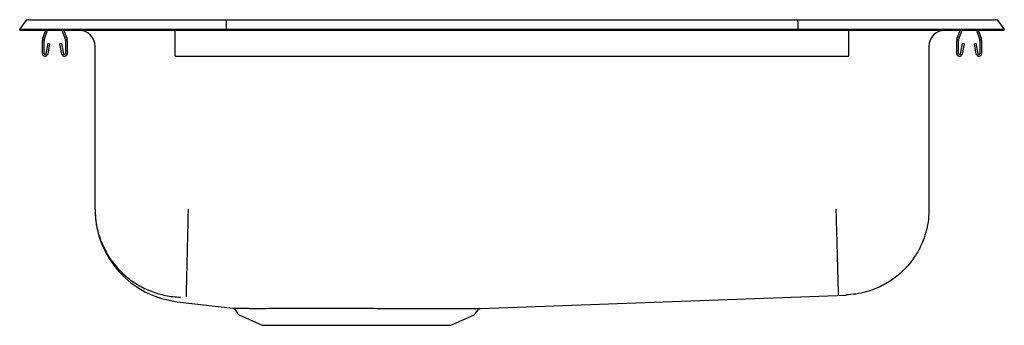
# Model space of a CAD drawing. Extents: x -9.5 to 9.5, y -3 to 3.
import ezdxf

# ---------------------------------------------------------------- set-up
doc = ezdxf.new("R2010")
doc.units = 0
doc.header["$MEASUREMENT"] = 0
doc.layers.get('0').update_dxf_attribs({"linetype": 'CONTINUOUS'})

msp = doc.modelspace()

# ---------------------------------------------------------------- linework, layer by layer
at = {"color": 7, "linetype": 'CONTINUOUS'}
for p, q in [((-9.5, 2.764), (-9.396, 2.912)), ((-9.322, 2.951), (-9.164, 2.951)), ((-9.164, 2.951), (-8.98, 2.951)), ((-8.98, 2.951), (-5.513, 2.951)), ((-5.515, 2.912), (-5.517, 2.764)), ((-5.513, 2.951), (5.513, 2.951)), ((5.513, 2.951), (8.98, 2.951)), ((5.515, 2.912), (5.517, 2.764)), ((8.98, 2.951), (9.164, 2.951)), ((9.164, 2.951), (9.322, 2.951)), ((9.396, 2.912), (9.5, 2.764)), ((-9.342, 2.764), (-9.5, 2.764)), ((-9.5, 2.749), (-9.5, 2.764)), ((-9.5, 2.749), (-9.342, 2.749)), ((-8.988, 2.764), (-9.342, 2.764)), ((-9.342, 2.749), (-8.988, 2.749)), ((-9.059, 2.572), (-8.998, 2.749)), ((-9.026, 2.561), (-8.961, 2.749)), ((-5.517, 2.764), (-8.988, 2.764)), ((-8.988, 2.749), (-5.517, 2.749)), ((-8.684, 2.749), (-8.619, 2.561)), ((-8.647, 2.749), (-8.586, 2.572)), ((-6.5, 2.572), (-6.5, 2.749)), ((5.517, 2.764), (-5.517, 2.764)), ((-5.517, 2.749), (-5.517, 2.764)), ((-5.517, 2.749), (5.517, 2.749)), ((5.517, 2.749), (5.517, 2.764)), ((8.988, 2.764), (5.517, 2.764)), ((5.517, 2.749), (8.988, 2.749)), ((6.5, 2.572), (6.5, 2.749)), ((8.586, 2.572), (8.647, 2.749)), ((8.619, 2.561), (8.684, 2.749)), ((8.961, 2.749), (9.026, 2.561)), ((9.342, 2.764), (8.988, 2.764)), ((8.988, 2.749), (9.342, 2.749)), ((8.998, 2.749), (9.059, 2.572)), ((9.5, 2.764), (9.342, 2.764)), ((9.342, 2.749), (9.5, 2.749)), ((9.5, 2.749), (9.5, 2.764)), ((-9.063, 2.297), (-9.063, 2.55)), ((-9.028, 2.297), (-9.028, 2.55)), ((-8.956, 2.492), (-8.994, 2.294)), ((-8.922, 2.485), (-8.959, 2.287)), ((-8.922, 2.485), (-8.956, 2.492)), ((-8.689, 2.492), (-8.723, 2.485)), ((-8.686, 2.287), (-8.723, 2.485)), ((-8.651, 2.294), (-8.689, 2.492)), ((-8.618, 2.55), (-8.618, 2.297)), ((-8.583, 2.55), (-8.583, 2.297)), ((-6.5, 2.55), (-6.5, 2.572)), ((-6.5, 2.297), (-6.5, 2.55)), ((6.5, 2.55), (6.5, 2.572)), ((6.5, 2.297), (6.5, 2.55)), ((8.583, 2.297), (8.583, 2.55)), ((8.618, 2.297), (8.618, 2.55)), ((8.689, 2.492), (8.651, 2.294)), ((8.723, 2.485), (8.686, 2.287)), ((8.723, 2.485), (8.689, 2.492)), ((8.956, 2.492), (8.922, 2.485)), ((8.959, 2.287), (8.922, 2.485)), ((8.994, 2.294), (8.956, 2.492)), ((9.028, 2.55), (9.028, 2.297)), ((9.063, 2.55), (9.063, 2.297)), ((-8.046, -0.711), (-8.046, 2.436)), ((-6.5, 2.245), (-6.5, 2.297)), ((6.5, 2.245), (6.5, 2.297)), ((8.046, 2.436), (8.046, -0.711)), ((-6.5, 2.245), (6.5, 2.245)), ((-8.046, -0.713), (-8.046, -0.719)), ((-0.607, -2.624), (6.446, -2.37)), ((-6.459, -2.495), (-5.39, -2.621)), ((-5.347, -2.647), (-5.297, -2.718)), ((-0.703, -2.718), (-0.656, -2.651)), ((-5.254, -2.754), (-4.822, -2.951)), ((-1.178, -2.951), (-0.746, -2.754)), ((-4.822, -2.951), (-1.178, -2.951))]:
    msp.add_line(p, q, dxfattribs=at)
for centre, radius, start, end in [((-9.322, 2.86), 0.091, 90, 144.8622), ((9.322, 2.86), 0.091, 35.1378, 90), ((-8.359, 2.436), 0.313, 0, 90), ((8.358, 2.436), 0.313, 90, 180), ((-8.996, 2.55), 0.067, 161, 180), ((-8.996, 2.55), 0.032, 161, 180), ((-8.65, 2.55), 0.032, 0, 19), ((-8.65, 2.55), 0.067, 0, 19), ((8.65, 2.55), 0.067, 161, 180), ((8.65, 2.55), 0.032, 161, 180), ((8.996, 2.55), 0.032, 0, 19), ((8.996, 2.55), 0.067, 0, 19), ((-9.011, 2.297), 0.052, 180, 349.2013), ((-9.011, 2.297), 0.017, 180, 349.2013), ((-8.635, 2.297), 0.052, 190.7987, 0), ((-8.635, 2.297), 0.017, 190.7987, 0), ((8.635, 2.297), 0.052, 180, 349.2013), ((8.635, 2.297), 0.017, 180, 349.2013), ((9.011, 2.297), 0.052, 190.7987, 0), ((9.011, 2.297), 0.017, 190.7987, 0), ((-6.25, -0.711), 1.796, 180.6837, 263.3108), ((-5.39, -2.67), 0.0479, 28.2376, 73.8636), ((-0.609, -2.679), 0.0536, 101.9856, 149.0765), ((-5.209, -2.656), 0.109, 215, 245.4762), ((-0.791, -2.656), 0.109, 294.5238, 325)]:
    msp.add_arc(centre, radius, start, end, dxfattribs=at)
for centre, start_param, end_param in [((-5.513, 2.86), 0, 0.957526), ((5.513, 2.86), 5.325659, 6.283185)]:
    msp.add_ellipse(centre, major_axis=(0, 0.091), ratio=0.022402, start_param=start_param, end_param=end_param, dxfattribs=at)
for points, knots in [([(-8.046, -0.711), (-8.046, -0.722), (-8.045, -0.818), (-8.027, -1.008), (-7.958, -1.275), (-7.84, -1.538), (-7.68, -1.776), (-7.482, -1.985), (-7.252, -2.157), (-6.996, -2.289), (-6.721, -2.374), (-6.518, -2.403), (-6.409, -2.407), (-6.396, -2.408)], [0, 0, 0, 0, 0.012886, 0.109374, 0.218776, 0.328179, 0.437582, 0.546985, 0.656387, 0.76579, 0.875192, 0.984595, 1, 1, 1, 1]), ([(-6.25, -0.711), (-6.252, -0.777), (-6.255, -0.913), (-6.259, -1.116), (-6.264, -1.32), (-6.269, -1.52), (-6.274, -1.709), (-6.278, -1.882), (-6.281, -2.034), (-6.284, -2.163), (-6.287, -2.265), (-6.289, -2.339), (-6.29, -2.388), (-6.29, -2.399), (-6.291, -2.405)], [0, 0, 0, 0, 0.0772519, 0.1576262, 0.2406858, 0.32588, 0.412559, 0.5, 0.587441, 0.67412, 0.7593142, 0.8423738, 0.9227481, 1, 1, 1, 1]), ([(6.25, -0.711), (6.252, -0.777), (6.255, -0.912), (6.261, -1.115), (6.266, -1.301), (6.271, -1.466), (6.275, -1.611), (6.278, -1.747), (6.282, -1.874), (6.285, -1.988), (6.288, -2.089), (6.29, -2.174), (6.292, -2.251), (6.294, -2.313), (6.295, -2.355), (6.295, -2.362), (6.295, -2.366)], [0, 0, 0, 0, 0.07694, 0.157145, 0.240168, 0.303965, 0.368747, 0.434203, 0.5, 0.565797, 0.631253, 0.696035, 0.759832, 0.842855, 0.92306, 1, 1, 1, 1]), ([(8.046, -0.711), (8.044, -0.777), (8.039, -0.91), (8.001, -1.112), (7.943, -1.296), (7.87, -1.46), (7.788, -1.603), (7.691, -1.739), (7.581, -1.865), (7.458, -1.979), (7.325, -2.08), (7.184, -2.166), (7.022, -2.244), (6.84, -2.307), (6.64, -2.351), (6.506, -2.36), (6.441, -2.364)], [0, 0, 0, 0, 0.0770437, 0.1573029, 0.240334, 0.304111, 0.3688548, 0.4342596, 0.5, 0.5657404, 0.6311452, 0.695889, 0.759666, 0.8426971, 0.9229563, 1, 1, 1, 1]), ([(-5.39, -2.62), (-5.39, -2.62), (-5.391, -2.62), (-5.379, -2.621), (-5.351, -2.621), (-5.306, -2.621), (-5.247, -2.622), (-5.174, -2.622), (-5.087, -2.623), (-4.988, -2.623), (-4.876, -2.623), (-4.791, -2.623), (-4.748, -2.623)], [0, 0, 0, 0, 0.0324427, 0.1393765, 0.2491359, 0.358895, 0.4655054, 0.5727969, 0.6794196, 0.7860415, 0.8926763, 1, 1, 1, 1]), ([(-4.748, -2.623), (-4.673, -2.622), (-4.523, -2.622), (-4.268, -2.622), (-4.001, -2.622), (-3.724, -2.622), (-3.448, -2.622), (-3.179, -2.622), (-2.921, -2.622), (-2.666, -2.623), (-2.419, -2.623), (-2.179, -2.623), (-2.027, -2.624), (-1.951, -2.624)], [0, 0, 0, 0, 0.104137, 0.20827, 0.305372, 0.402849, 0.499952, 0.584533, 0.669362, 0.753943, 0.835887, 0.918056, 1, 1, 1, 1]), ([(-1.951, -2.624), (-1.854, -2.624), (-1.659, -2.624), (-1.453, -2.624), (-1.296, -2.624), (-1.182, -2.624), (-1.061, -2.625), (-0.95, -2.625), (-0.888, -2.625), (-0.856, -2.625)], [0, 0, 0, 0, 0.210659, 0.421316, 0.499851, 0.621464, 0.743076, 0.871538, 1, 1, 1, 1]), ([(-0.856, -2.625), (-0.811, -2.624), (-0.74, -2.624), (-0.675, -2.624), (-0.636, -2.624), (-0.612, -2.624), (-0.609, -2.624), (-0.607, -2.624)], [0, 0, 0, 0, 0.299037, 0.472938, 0.646839, 0.825371, 1, 1, 1, 1])]:
    msp.add_open_spline(points, degree=3, knots=knots, dxfattribs=at)
msp.add_open_spline([(-6.459, -2.495), (-6.459, -2.495)], degree=1, dxfattribs=at)

doc.saveas('drawing.dxf')
